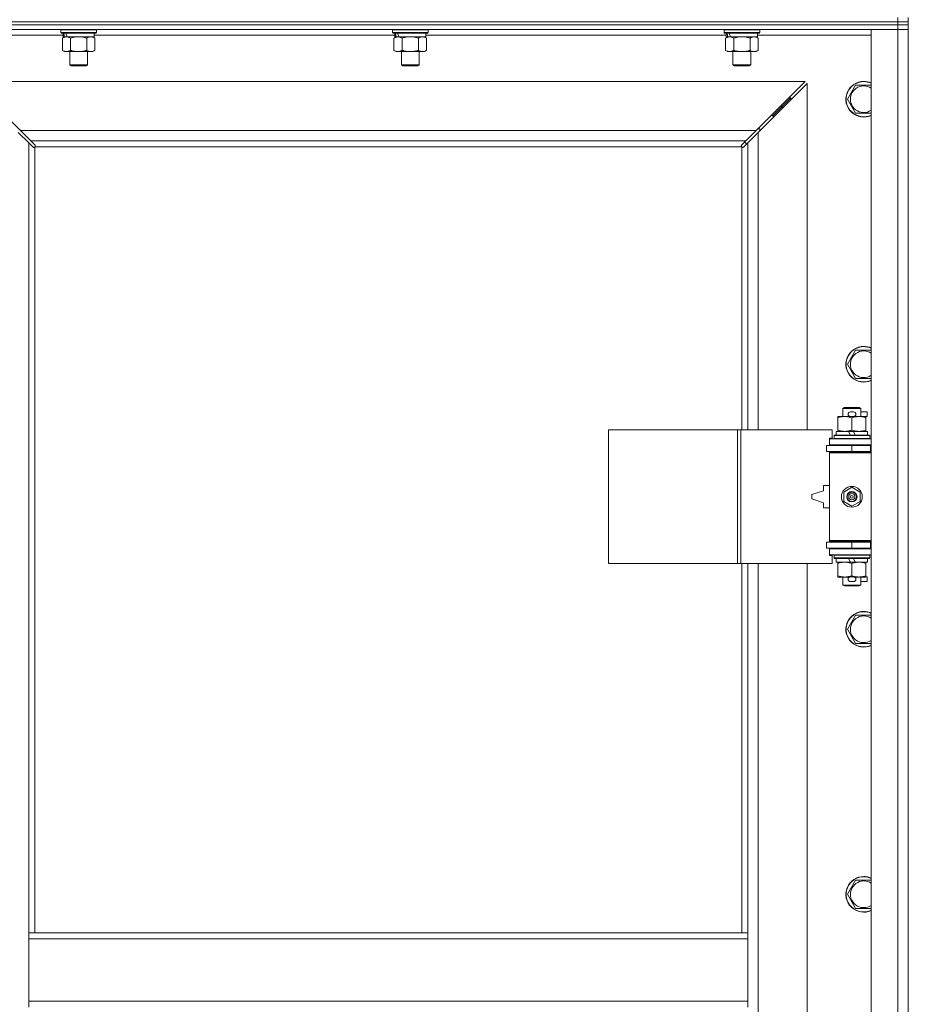
# Model space of a CAD drawing. Units: millimetres. Extents: x 0 to 24441, y -6 to 16800.
# Drawn here: x 21008 to 21606, y 11541 to 12204 of the extents above; entities that cross this region are included whole.
import ezdxf

# ---------------------------------------------------------------- set-up
doc = ezdxf.new("R2010")
doc.units = ezdxf.units.MM
doc.linetypes.add('K5LT_THIN', pattern=[0])
doc.layers.add('R', color=1, linetype='Continuous', true_color=0xff0000)
doc.layers.add('WELDING', color=7, linetype='Continuous', true_color=0xffffff)

msp = doc.modelspace()

# ---------------------------------------------------------------- linework, layer by layer
at = {"layer": 'R', "color": 7, "linetype": 'K5LT_THIN', "lineweight": 18}
for p, q in [((21598.74, 12202.19), (21598.74, 12205.19)), ((21605.74, 12202.19), (21605.74, 12205.19)), ((20272.74, 12202.19), (21598.74, 12202.19)), ((21598.74, 12202.19), (20272.74, 12202.19)), ((21598.74, 12200.19), (20272.74, 12200.19)), ((21598.74, 12200.19), (20272.74, 12200.19)), ((21598.74, 12197.19), (20272.74, 12197.19)), ((21035.34, 12196.89), (21035.51, 12197.19)), ((21035.34, 12196.89), (21035.34, 12194.99)), ((21059.34, 12196.89), (21035.34, 12196.89)), ((21059.34, 12196.89), (21059.17, 12197.19)), ((21059.34, 12196.89), (21059.34, 12194.99)), ((21258.54, 12196.89), (21258.71, 12197.19)), ((21258.54, 12196.89), (21258.54, 12194.99)), ((21282.54, 12196.89), (21258.54, 12196.89)), ((21282.54, 12196.89), (21282.37, 12197.19)), ((21282.54, 12196.89), (21282.54, 12194.99)), ((21481.74, 12196.89), (21481.91, 12197.19)), ((21481.74, 12196.89), (21481.74, 12194.99)), ((21505.74, 12196.89), (21481.74, 12196.89)), ((21505.74, 12196.89), (21505.57, 12197.19)), ((21505.74, 12196.89), (21505.74, 12194.99)), ((21580.74, 12197.19), (21598.74, 12197.19)), ((21580.74, 10931.19), (21580.74, 12197.19)), ((21605.74, 12202.19), (21598.74, 12202.19)), ((21598.74, 12202.19), (21605.74, 12202.19)), ((21598.74, 12202.19), (21598.74, 12200.19)), ((21598.74, 12200.19), (21605.74, 12200.19)), ((21598.74, 12200.19), (21598.74, 12197.19)), ((21605.74, 12200.19), (21598.74, 12200.19)), ((21605.74, 12197.19), (21598.74, 12197.19)), ((21598.74, 10931.19), (21598.74, 12197.19)), ((21598.74, 12197.19), (21605.74, 12197.19)), ((21605.74, 12202.19), (21605.74, 12200.19)), ((21605.74, 12200.19), (21605.74, 12197.19)), ((21605.74, 12197.19), (21605.74, 10931.19)), ((21036.84, 12193.19), (20960.74, 12193.19)), ((21059.34, 12194.99), (21035.34, 12194.99)), ((21035.34, 12194.99), (21035.51, 12194.69)), ((21059.17, 12194.69), (21035.51, 12194.69)), ((21036.37, 12191.34), (21037.84, 12192.19)), ((21036.37, 12191.34), (21036.37, 12183.03)), ((21036.84, 12194.69), (21036.84, 12192.19)), ((21037.78, 12192.19), (21036.84, 12192.19)), ((21037.78, 12192.19), (21038.65, 12192.19)), ((21038.65, 12192.19), (21039.11, 12192.19)), ((21039.11, 12192.19), (21039.62, 12192.19)), ((21057.84, 12192.19), (21039.62, 12192.19)), ((21041.86, 12191.34), (21041.86, 12183.03)), ((21052.83, 12191.34), (21052.83, 12183.03)), ((21058.31, 12191.34), (21056.84, 12192.19)), ((21057.84, 12194.69), (21057.84, 12192.19)), ((21260.04, 12193.19), (21057.84, 12193.19)), ((21058.31, 12191.34), (21058.31, 12183.03)), ((21059.34, 12194.99), (21059.17, 12194.69)), ((21282.54, 12194.99), (21258.54, 12194.99)), ((21258.54, 12194.99), (21258.71, 12194.69)), ((21282.37, 12194.69), (21258.71, 12194.69)), ((21259.57, 12191.34), (21261.04, 12192.19)), ((21259.57, 12191.34), (21259.57, 12183.03)), ((21260.04, 12194.69), (21260.04, 12192.19)), ((21260.98, 12192.19), (21260.04, 12192.19)), ((21260.98, 12192.19), (21261.85, 12192.19)), ((21261.85, 12192.19), (21262.31, 12192.19)), ((21262.31, 12192.19), (21262.82, 12192.19)), ((21281.04, 12192.19), (21262.82, 12192.19)), ((21265.06, 12191.34), (21265.06, 12183.03)), ((21276.03, 12191.34), (21276.03, 12183.03)), ((21281.51, 12191.34), (21280.04, 12192.19)), ((21281.04, 12194.69), (21281.04, 12192.19)), ((21483.24, 12193.19), (21281.04, 12193.19)), ((21281.51, 12191.34), (21281.51, 12183.03)), ((21282.54, 12194.99), (21282.37, 12194.69)), ((21505.74, 12194.99), (21481.74, 12194.99)), ((21481.74, 12194.99), (21481.91, 12194.69)), ((21505.57, 12194.69), (21481.91, 12194.69)), ((21482.77, 12191.34), (21484.24, 12192.19)), ((21482.77, 12191.34), (21482.77, 12183.03)), ((21483.24, 12194.69), (21483.24, 12192.19)), ((21484.18, 12192.19), (21483.24, 12192.19)), ((21484.18, 12192.19), (21485.05, 12192.19)), ((21485.05, 12192.19), (21485.51, 12192.19)), ((21485.51, 12192.19), (21486.02, 12192.19)), ((21504.24, 12192.19), (21486.02, 12192.19)), ((21488.26, 12191.34), (21488.26, 12183.03)), ((21499.23, 12191.34), (21499.23, 12183.03)), ((21504.71, 12191.34), (21503.24, 12192.19)), ((21504.24, 12194.69), (21504.24, 12192.19)), ((21580.74, 12193.19), (21504.24, 12193.19)), ((21504.71, 12191.34), (21504.71, 12183.03)), ((21505.74, 12194.99), (21505.57, 12194.69)), ((21036.37, 12183.03), (21037.84, 12182.19)), ((21055.57, 12182.19), (21037.84, 12182.19)), ((21041.34, 12182.19), (21041.34, 12173.26)), ((21053.34, 12182.19), (21053.34, 12173.26)), ((21056.84, 12182.19), (21055.57, 12182.19)), ((21058.31, 12183.03), (21056.84, 12182.19)), ((21259.57, 12183.03), (21261.04, 12182.19)), ((21278.77, 12182.19), (21261.04, 12182.19)), ((21264.54, 12182.19), (21264.54, 12173.26)), ((21276.54, 12182.19), (21276.54, 12173.26)), ((21280.04, 12182.19), (21278.77, 12182.19)), ((21281.51, 12183.03), (21280.04, 12182.19)), ((21482.77, 12183.03), (21484.24, 12182.19)), ((21501.97, 12182.19), (21484.24, 12182.19)), ((21487.74, 12182.19), (21487.74, 12173.26)), ((21499.74, 12182.19), (21499.74, 12173.26)), ((21503.24, 12182.19), (21501.97, 12182.19)), ((21504.71, 12183.03), (21503.24, 12182.19)), ((21053.34, 12173.26), (21041.34, 12173.26)), ((21041.34, 12173.26), (21042.34, 12172.69)), ((21052.34, 12172.69), (21042.34, 12172.69)), ((21053.34, 12173.26), (21052.34, 12172.69)), ((21276.54, 12173.26), (21264.54, 12173.26)), ((21264.54, 12173.26), (21265.54, 12172.69)), ((21275.54, 12172.69), (21265.54, 12172.69)), ((21276.54, 12173.26), (21275.54, 12172.69)), ((21499.74, 12173.26), (21487.74, 12173.26)), ((21487.74, 12173.26), (21488.74, 12172.69)), ((21498.74, 12172.69), (21488.74, 12172.69)), ((21499.74, 12173.26), (21498.74, 12172.69)), ((20975.16, 12162.19), (21008.16, 12129.19)), ((21536.33, 12162.19), (20975.16, 12162.19)), ((21503.33, 12129.19), (21536.33, 12162.19)), ((21537.74, 12160.77), (21504.74, 12127.77)), ((21537.74, 11927.69), (21537.74, 12160.77)), ((21564.77, 12150.19), (21570.26, 12159.69)), ((21570.26, 12159.69), (21575.74, 12159.69)), ((21575.74, 12159.69), (21580.74, 12159.69)), ((21526.74, 12151.19), (21520.74, 12145.19)), ((21526.74, 12151.19), (21520.74, 12145.19)), ((21526.74, 12151.19), (21525.33, 12151.19)), ((21526.74, 12149.77), (21526.74, 12151.19)), ((21520.74, 12145.19), (21514.74, 12139.19)), ((21520.74, 12145.19), (21514.74, 12139.19)), ((21520.74, 12145.19), (21519.33, 12145.19)), ((21520.74, 12143.77), (21520.74, 12145.19)), ((21570.26, 12140.69), (21564.77, 12150.19)), ((21514.74, 12139.19), (21513.33, 12139.19)), ((21514.74, 12137.77), (21514.74, 12139.19)), ((21580.74, 12140.69), (21570.26, 12140.69)), ((21013.74, 12120.77), (21006.74, 12127.77)), ((21008.16, 12129.19), (21015.16, 12122.19)), ((21008.16, 12129.19), (21503.33, 12129.19)), ((21496.33, 12122.19), (21503.33, 12129.19)), ((21504.74, 12127.77), (21497.74, 12120.77)), ((21505.74, 12130.19), (21504.33, 12130.19)), ((21504.74, 12127.77), (21504.74, 11927.69)), ((21505.74, 12128.77), (21505.74, 12130.19)), ((21016.46, 12118.05), (21013.74, 12120.77)), ((21013.74, 12120.77), (21013.74, 11589.19)), ((21015.16, 12122.19), (21017.87, 12119.47)), ((21496.33, 12122.19), (21015.16, 12122.19)), ((21017, 12117.8), (21017.06, 12117.8)), ((21017.74, 12117.93), (21017.74, 11589.19)), ((21493.48, 12118.19), (21018, 12118.19)), ((21018.12, 12118.93), (21018.12, 12118.86)), ((21018.12, 12118.89), (21018.12, 12118.89)), ((21493.36, 12118.93), (21493.36, 12118.86)), ((21493.61, 12119.47), (21496.33, 12122.19)), ((21493.74, 11927.69), (21493.74, 12117.93)), ((21494.48, 12117.8), (21494.42, 12117.8)), ((21494.45, 12117.8), (21494.45, 12117.8)), ((21497.74, 12120.77), (21495.02, 12118.05)), ((21496.85, 12119.88), (21495.71, 12121.57)), ((21497.74, 11927.69), (21497.74, 12120.77)), ((21564.77, 11971.85), (21570.26, 11981.35)), ((21570.26, 11981.35), (21575.74, 11981.35)), ((21575.74, 11981.35), (21580.74, 11981.35)), ((21570.26, 11962.35), (21564.77, 11971.85)), ((21580.74, 11962.35), (21570.26, 11962.35)), ((21561.74, 11942.11), (21562.74, 11942.69)), ((21573.74, 11942.11), (21561.74, 11942.11)), ((21561.74, 11942.11), (21561.74, 11936.69)), ((21572.74, 11942.69), (21562.74, 11942.69)), ((21566.84, 11939.79), (21568.84, 11939.79)), ((21573.74, 11942.11), (21572.74, 11942.69)), ((21573.74, 11942.11), (21573.74, 11936.69)), ((21573.74, 11939.79), (21577.94, 11939.79)), ((21577.94, 11939.79), (21577.94, 11936.59)), ((21558.24, 11935.84), (21558.24, 11936.69)), ((21558.24, 11936.69), (21562.99, 11936.69)), ((21558.24, 11935.84), (21558.24, 11927.53)), ((21562.99, 11936.69), (21566.28, 11936.69)), ((21566.84, 11936.59), (21568.84, 11936.59)), ((21567.74, 11935.84), (21567.74, 11927.53)), ((21569.4, 11936.69), (21572.49, 11936.69)), ((21572.49, 11936.69), (21577.24, 11936.69)), ((21577.24, 11936.69), (21577.24, 11935.84)), ((21577.24, 11936.59), (21577.94, 11936.59)), ((21577.24, 11935.84), (21577.24, 11927.53)), ((21404.03, 11837.69), (21404.03, 11927.69)), ((21404.03, 11927.69), (21490.71, 11927.69)), ((21490.71, 11837.69), (21490.71, 11927.69)), ((21490.71, 11927.69), (21493.06, 11927.69)), ((21493.06, 11927.69), (21554.44, 11927.69)), ((21493.06, 11837.69), (21493.06, 11927.69)), ((21554.44, 11922.19), (21554.44, 11927.69)), ((21557.24, 11926.69), (21557.24, 11924.19)), ((21565.56, 11926.69), (21557.24, 11926.69)), ((21558.24, 11926.69), (21558.24, 11927.53)), ((21566.73, 11924.19), (21565.56, 11926.69)), ((21568.87, 11926.69), (21565.56, 11926.69)), ((21570.04, 11924.19), (21568.87, 11926.69)), ((21578.24, 11926.69), (21568.87, 11926.69)), ((21577.24, 11927.53), (21577.24, 11926.69)), ((21578.24, 11926.69), (21578.24, 11924.19)), ((21552.74, 11922.19), (21554.44, 11922.19)), ((21552.74, 11921.69), (21552.74, 11922.19)), ((21552.74, 11921.69), (21580.74, 11921.69)), ((21552.74, 11917.69), (21552.74, 11921.69)), ((21555.74, 11923.89), (21555.91, 11924.19)), ((21555.74, 11923.89), (21555.74, 11921.99)), ((21579.74, 11923.89), (21555.74, 11923.89)), ((21579.74, 11921.99), (21555.74, 11921.99)), ((21555.74, 11921.99), (21555.91, 11921.69)), ((21579.57, 11924.19), (21555.91, 11924.19)), ((21579.74, 11923.89), (21579.57, 11924.19)), ((21579.74, 11921.99), (21579.57, 11921.69)), ((21579.74, 11923.89), (21579.74, 11921.99)), ((21550.74, 11913.19), (21550.74, 11917.19)), ((21550.74, 11917.19), (21567.74, 11917.19)), ((21550.74, 11913.19), (21567.74, 11913.19)), ((21552.74, 11917.69), (21580.74, 11917.69)), ((21552.74, 11917.19), (21552.74, 11917.69)), ((21552.74, 11912.19), (21552.74, 11913.19)), ((21552.74, 11912.19), (21553.24, 11912.69)), ((21552.74, 11912.19), (21552.74, 11853.19)), ((21580.74, 11912.19), (21552.74, 11912.19)), ((21580.74, 11912.69), (21553.24, 11912.69)), ((21561.74, 11917.69), (21561.74, 11917.19)), ((21561.74, 11913.19), (21561.74, 11912.69)), ((21567.74, 11917.19), (21580.24, 11917.19)), ((21567.74, 11913.19), (21567.74, 11917.19)), ((21567.74, 11913.19), (21580.24, 11913.19)), ((21573.74, 11917.69), (21573.74, 11917.19)), ((21573.74, 11913.19), (21573.74, 11912.69)), ((21580.24, 11913.19), (21580.24, 11917.19)), ((21580.24, 11917.19), (21580.74, 11917.19)), ((21580.24, 11913.19), (21580.74, 11913.19)), ((21605.74, 11917.19), (21605.74, 11913.19)), ((21548.74, 11886.69), (21540.74, 11884.19)), ((21548.74, 11890.19), (21548.74, 11886.69)), ((21552.74, 11890.19), (21548.74, 11890.19)), ((21562.24, 11885.86), (21567.74, 11889.04)), ((21562.24, 11879.51), (21562.24, 11885.86)), ((21567.74, 11889.04), (21573.24, 11885.86)), ((21573.24, 11885.86), (21573.24, 11879.51)), ((21540.74, 11884.19), (21540.74, 11881.19)), ((21540.74, 11881.19), (21548.74, 11878.69)), ((21548.74, 11878.69), (21548.74, 11875.19)), ((21567.74, 11876.33), (21562.24, 11879.51)), ((21573.24, 11879.51), (21567.74, 11876.33)), ((21548.74, 11875.19), (21552.74, 11875.19)), ((21567.74, 11852.19), (21550.74, 11852.19)), ((21550.74, 11852.19), (21550.74, 11848.19)), ((21580.74, 11853.19), (21552.74, 11853.19)), ((21552.74, 11853.19), (21553.24, 11852.69)), ((21552.74, 11852.19), (21552.74, 11853.19)), ((21580.74, 11852.69), (21553.24, 11852.69)), ((21561.74, 11852.69), (21561.74, 11852.19)), ((21580.24, 11852.19), (21567.74, 11852.19)), ((21567.74, 11852.19), (21567.74, 11848.19)), ((21573.74, 11852.69), (21573.74, 11852.19)), ((21580.74, 11852.19), (21580.24, 11852.19)), ((21580.24, 11852.19), (21580.24, 11848.19)), ((21605.74, 11852.19), (21605.74, 11848.19)), ((21567.74, 11848.19), (21550.74, 11848.19)), ((21552.74, 11847.69), (21552.74, 11848.19)), ((21552.74, 11847.69), (21552.74, 11843.69)), ((21580.74, 11847.69), (21552.74, 11847.69)), ((21561.74, 11848.19), (21561.74, 11847.69)), ((21580.24, 11848.19), (21567.74, 11848.19)), ((21573.74, 11848.19), (21573.74, 11847.69)), ((21580.74, 11848.19), (21580.24, 11848.19)), ((21580.74, 11843.69), (21552.74, 11843.69)), ((21552.74, 11843.19), (21552.74, 11843.69)), ((21554.44, 11843.19), (21552.74, 11843.19)), ((21554.44, 11837.69), (21554.44, 11843.19)), ((21555.74, 11843.39), (21555.91, 11843.69)), ((21555.74, 11843.39), (21555.74, 11841.49)), ((21579.74, 11843.39), (21555.74, 11843.39)), ((21579.74, 11841.49), (21555.74, 11841.49)), ((21555.74, 11841.49), (21555.91, 11841.19)), ((21579.57, 11841.19), (21555.91, 11841.19)), ((21557.24, 11841.19), (21557.24, 11838.69)), ((21566.73, 11838.69), (21565.56, 11841.19)), ((21570.04, 11838.69), (21568.87, 11841.19)), ((21578.24, 11841.19), (21578.24, 11838.69)), ((21579.74, 11843.39), (21579.57, 11843.69)), ((21579.74, 11841.49), (21579.57, 11841.19)), ((21579.74, 11843.39), (21579.74, 11841.49)), ((21404.03, 11837.69), (21490.71, 11837.69)), ((21490.71, 11837.69), (21493.06, 11837.69)), ((21493.06, 11837.69), (21554.44, 11837.69)), ((21493.74, 11589.19), (21493.74, 11837.69)), ((21497.74, 11589.19), (21497.74, 11837.69)), ((21504.74, 11837.69), (21504.74, 11290.69)), ((21537.74, 11290.69), (21537.74, 11837.69)), ((21566.73, 11838.69), (21557.24, 11838.69)), ((21558.24, 11837.84), (21558.24, 11838.69)), ((21558.24, 11837.84), (21558.24, 11829.53)), ((21566.73, 11838.69), (21570.04, 11838.69)), ((21567.74, 11837.84), (21567.74, 11829.53)), ((21578.24, 11838.69), (21570.04, 11838.69)), ((21577.24, 11838.69), (21577.24, 11837.84)), ((21577.24, 11837.84), (21577.24, 11829.53)), ((21558.24, 11828.69), (21558.24, 11829.53)), ((21562.99, 11828.69), (21558.24, 11828.69)), ((21561.74, 11828.69), (21561.74, 11823.26)), ((21566.28, 11828.69), (21562.99, 11828.69)), ((21566.84, 11828.79), (21568.84, 11828.79)), ((21577.24, 11828.69), (21569.4, 11828.69)), ((21573.74, 11828.69), (21573.74, 11823.26)), ((21577.24, 11829.53), (21577.24, 11828.69)), ((21577.24, 11828.79), (21577.94, 11828.79)), ((21577.94, 11828.79), (21577.94, 11825.59)), ((21573.74, 11823.26), (21561.74, 11823.26)), ((21561.74, 11823.26), (21562.74, 11822.69)), ((21572.74, 11822.69), (21562.74, 11822.69)), ((21566.84, 11825.59), (21568.84, 11825.59)), ((21573.74, 11823.26), (21572.74, 11822.69)), ((21573.74, 11825.59), (21577.94, 11825.59)), ((21564.77, 11793.52), (21570.26, 11803.02)), ((21570.26, 11803.02), (21575.74, 11803.02)), ((21575.74, 11803.02), (21580.74, 11803.02)), ((21570.26, 11784.02), (21564.77, 11793.52)), ((21580.74, 11784.02), (21570.26, 11784.02)), ((21564.77, 11615.19), (21570.26, 11624.69)), ((21570.26, 11624.69), (21575.74, 11624.69)), ((21575.74, 11624.69), (21580.74, 11624.69)), ((21570.26, 11605.69), (21564.77, 11615.19)), ((21580.74, 11605.69), (21570.26, 11605.69)), ((21497.74, 11589.19), (21013.74, 11589.19)), ((21013.74, 11585.19), (21013.74, 11589.19)), ((21497.74, 11585.19), (21497.74, 11589.19)), ((21013.74, 11543.19), (21013.74, 11585.19)), ((21497.74, 11585.19), (21013.74, 11585.19)), ((21497.74, 11543.19), (21497.74, 11585.19)), ((21497.74, 11543.19), (21013.74, 11543.19)), ((21013.74, 11539.19), (21013.74, 11543.19)), ((21497.74, 11539.19), (21497.74, 11543.19))]:
    msp.add_line(p, q, dxfattribs=at)
for radius in [7, 3.49, 3.49, 3.25, 3.19, 3.19, 2.1, 0.9]:
    msp.add_circle((21567.74, 11882.69), radius, dxfattribs=at)
for centre, radius, start, end in [((21575.74, 12150.19), 12, 90, 294.62432), ((21575.74, 12150.19), 11.83, 90, 295.00952), ((21575.74, 12150.19), 8.97, 90, 303.8664), ((21575.74, 12150.19), 12, 65.37568, 90), ((21575.74, 12150.19), 11.83, 64.99048, 90), ((21575.74, 12150.19), 8.97, 56.1336, 90), ((21017.18, 12118.75), 1, 304.4499, 325.5501), ((21494.31, 12118.75), 1, 214.4499, 235.5501), ((21575.74, 11971.85), 12, 90, 294.62432), ((21575.74, 11971.85), 11.83, 90, 295.00952), ((21575.74, 11971.85), 8.97, 90, 303.8664), ((21575.74, 11971.85), 12, 65.37568, 90), ((21575.74, 11971.85), 11.83, 64.99048, 90), ((21575.74, 11971.85), 8.97, 56.1336, 90), ((21566.84, 11938.19), 1.6, 90, 270), ((21568.84, 11938.19), 1.6, 270, 90), ((21580.74, 11909.19), 8, 150, 151.04498), ((21580.74, 11909.19), 4, 90, 118.95502), ((21580.74, 11856.19), 8, 208.95502, 210), ((21580.74, 11856.19), 4, 241.04498, 270), ((21566.84, 11827.19), 1.6, 90, 270), ((21568.84, 11827.19), 1.6, 270, 90), ((21575.74, 11793.52), 12, 90, 294.62432), ((21575.74, 11793.52), 11.83, 90, 295.00952), ((21575.74, 11793.52), 8.97, 90, 303.8664), ((21575.74, 11793.52), 12, 65.37568, 90), ((21575.74, 11793.52), 11.83, 64.99048, 90), ((21575.74, 11793.52), 8.97, 56.1336, 90), ((21575.74, 11615.19), 12, 90, 294.62432), ((21575.74, 11615.19), 11.83, 90, 295.00952), ((21575.74, 11615.19), 12, 65.37568, 90), ((21575.74, 11615.19), 11.83, 64.99048, 90), ((21575.74, 11615.19), 8.97, 90, 303.8664), ((21575.74, 11615.19), 8.97, 56.1336, 90)]:
    msp.add_arc(centre, radius, start, end, dxfattribs=at)
for centre, start_param, end_param in [((21047.34, 12190.01), 4.399328, 4.511721), ((21047.34, 12197.11), 4.716306, 4.828907), ((21270.54, 12190.01), 4.399328, 4.511721), ((21270.54, 12197.11), 4.716306, 4.828907), ((21493.74, 12190.01), 4.399328, 4.511721), ((21493.74, 12197.11), 4.716306, 4.828907)]:
    msp.add_ellipse(centre, major_axis=(6.17, -22.4), ratio=0.379473, start_param=start_param, end_param=end_param, dxfattribs=at)
at = {"layer": 'WELDING', "color": 7, "linetype": 'K5LT_THIN', "lineweight": 18}
for p, q in [((21043.66, 12191.79), (21041.86, 12191.34)), ((21045.49, 12192.08), (21043.66, 12191.79)), ((21047.34, 12192.19), (21045.49, 12192.08)), ((21049.19, 12192.08), (21047.34, 12192.19)), ((21051.03, 12191.79), (21049.19, 12192.08)), ((21052.83, 12191.34), (21051.03, 12191.79)), ((21266.86, 12191.79), (21265.06, 12191.34)), ((21268.69, 12192.08), (21266.86, 12191.79)), ((21270.54, 12192.19), (21268.69, 12192.08)), ((21272.39, 12192.08), (21270.54, 12192.19)), ((21274.23, 12191.79), (21272.39, 12192.08)), ((21276.03, 12191.34), (21274.23, 12191.79)), ((21490.06, 12191.79), (21488.26, 12191.34)), ((21491.89, 12192.08), (21490.06, 12191.79)), ((21493.74, 12192.19), (21491.89, 12192.08)), ((21495.59, 12192.08), (21493.74, 12192.19)), ((21497.43, 12191.79), (21495.59, 12192.08)), ((21499.23, 12191.34), (21497.43, 12191.79)), ((21016.63, 12117.92), (21016.46, 12118.05)), ((21016.83, 12117.83), (21016.63, 12117.92)), ((21017.03, 12117.8), (21016.83, 12117.83)), ((21017.06, 12117.8), (21017.03, 12117.8)), ((21017.19, 12117.76), (21017.38, 12117.8)), ((21017.31, 12117.75), (21017.46, 12117.77)), ((21017.38, 12117.8), (21017.57, 12117.85)), ((21017.46, 12117.77), (21017.61, 12117.83)), ((21017.57, 12117.85), (21017.74, 12117.93)), ((21017.61, 12117.83), (21017.74, 12117.93)), ((21017.87, 12119.47), (21018.01, 12119.29)), ((21018, 12118.19), (21018.07, 12118.36)), ((21018, 12118.19), (21018.1, 12118.32)), ((21018.01, 12119.29), (21018.1, 12119.1)), ((21018.07, 12118.36), (21018.13, 12118.54)), ((21018.1, 12119.1), (21018.12, 12118.89)), ((21018.1, 12118.32), (21018.16, 12118.47)), ((21018.12, 12118.89), (21018.12, 12118.86)), ((21018.15, 12118.78), (21018.12, 12118.86)), ((21018.13, 12118.54), (21018.16, 12118.74)), ((21018.17, 12118.7), (21018.15, 12118.78)), ((21018.16, 12118.47), (21018.18, 12118.62)), ((21018.18, 12118.62), (21018.17, 12118.7)), ((21493.31, 12118.62), (21493.33, 12118.47)), ((21493.32, 12118.74), (21493.35, 12118.54)), ((21493.33, 12118.47), (21493.39, 12118.32)), ((21493.35, 12118.54), (21493.41, 12118.36)), ((21493.36, 12118.89), (21493.39, 12119.1)), ((21493.36, 12118.86), (21493.36, 12118.89)), ((21493.39, 12119.1), (21493.47, 12119.29)), ((21493.39, 12118.32), (21493.48, 12118.19)), ((21493.41, 12118.36), (21493.48, 12118.19)), ((21493.47, 12119.29), (21493.61, 12119.47)), ((21493.74, 12117.93), (21493.91, 12117.85)), ((21493.74, 12117.93), (21493.88, 12117.83)), ((21493.88, 12117.83), (21494.02, 12117.77)), ((21493.91, 12117.85), (21494.1, 12117.8)), ((21494.02, 12117.77), (21494.18, 12117.75)), ((21494.1, 12117.8), (21494.29, 12117.76)), ((21494.18, 12117.75), (21494.26, 12117.76)), ((21494.26, 12117.76), (21494.34, 12117.77)), ((21494.34, 12117.77), (21494.42, 12117.8)), ((21494.45, 12117.8), (21494.42, 12117.8)), ((21494.65, 12117.83), (21494.45, 12117.8)), ((21494.85, 12117.92), (21494.65, 12117.83)), ((21495.02, 12118.05), (21494.85, 12117.92))]:
    msp.add_line(p, q, dxfattribs=at)
for centre, start, end in [((21017.31, 12118.35), 245.94988, 269.92186), ((21493.9, 12118.62), 155.94988, 179.92186)]:
    msp.add_arc(centre, 0.595, start, end, dxfattribs=at)
for points, knots in [([(21039.11, 12192.19), (21038.99, 12192.19), (21038.74, 12192.17), (21038.37, 12192.12), (21038, 12192.04), (21037.54, 12191.9), (21037, 12191.68), (21036.57, 12191.45), (21036.37, 12191.34)], [0, 0, 0, 0, 1.192024, 2.404251, 3.60809, 4.765234, 6.955738, 9, 9, 9, 9]), ([(21041.86, 12191.34), (21041.57, 12191.5), (21041.13, 12191.73), (21040.57, 12191.94), (21040.19, 12192.05), (21039.83, 12192.13), (21039.47, 12192.17), (21039.23, 12192.19), (21039.11, 12192.19)], [0, 0, 0, 0, 2.905563, 4.375924, 5.511195, 6.679161, 7.850161, 9, 9, 9, 9]), ([(21055.57, 12192.19), (21055.39, 12192.19), (21055.03, 12192.16), (21054.59, 12192.08), (21054.1, 12191.94), (21053.53, 12191.72), (21053.06, 12191.47), (21052.83, 12191.34)], [0, 0, 0, 0, 1.523216, 3.057663, 3.814901, 5.878539, 8, 8, 8, 8]), ([(21058.31, 12191.34), (21058.06, 12191.48), (21057.63, 12191.7), (21057.02, 12191.94), (21056.49, 12192.09), (21056.01, 12192.17), (21055.7, 12192.19), (21055.57, 12192.19)], [0, 0, 0, 0, 2.217775, 3.830428, 5.353122, 6.821732, 8, 8, 8, 8]), ([(21262.31, 12192.19), (21262.19, 12192.19), (21261.94, 12192.17), (21261.57, 12192.12), (21261.2, 12192.04), (21260.74, 12191.9), (21260.2, 12191.68), (21259.77, 12191.45), (21259.57, 12191.34)], [0, 0, 0, 0, 1.192024, 2.404251, 3.60809, 4.765234, 6.955738, 9, 9, 9, 9]), ([(21265.06, 12191.34), (21264.77, 12191.5), (21264.33, 12191.73), (21263.77, 12191.94), (21263.39, 12192.05), (21263.03, 12192.13), (21262.67, 12192.17), (21262.43, 12192.19), (21262.31, 12192.19)], [0, 0, 0, 0, 2.905563, 4.375924, 5.511195, 6.679161, 7.850161, 9, 9, 9, 9]), ([(21278.77, 12192.19), (21278.59, 12192.19), (21278.23, 12192.16), (21277.79, 12192.08), (21277.3, 12191.94), (21276.73, 12191.72), (21276.26, 12191.47), (21276.03, 12191.34)], [0, 0, 0, 0, 1.523216, 3.057663, 3.814901, 5.878539, 8, 8, 8, 8]), ([(21281.51, 12191.34), (21281.26, 12191.48), (21280.83, 12191.7), (21280.22, 12191.94), (21279.69, 12192.09), (21279.21, 12192.17), (21278.9, 12192.19), (21278.77, 12192.19)], [0, 0, 0, 0, 2.217775, 3.830428, 5.353122, 6.821732, 8, 8, 8, 8]), ([(21485.51, 12192.19), (21485.39, 12192.19), (21485.14, 12192.17), (21484.77, 12192.12), (21484.4, 12192.04), (21483.94, 12191.9), (21483.4, 12191.68), (21482.97, 12191.45), (21482.77, 12191.34)], [0, 0, 0, 0, 1.192024, 2.404251, 3.60809, 4.765234, 6.955738, 9, 9, 9, 9]), ([(21488.26, 12191.34), (21487.97, 12191.5), (21487.53, 12191.73), (21486.97, 12191.94), (21486.59, 12192.05), (21486.23, 12192.13), (21485.87, 12192.17), (21485.63, 12192.19), (21485.51, 12192.19)], [0, 0, 0, 0, 2.905563, 4.375924, 5.511195, 6.679161, 7.850161, 9, 9, 9, 9]), ([(21501.97, 12192.19), (21501.79, 12192.19), (21501.43, 12192.16), (21500.99, 12192.08), (21500.5, 12191.94), (21499.93, 12191.72), (21499.46, 12191.47), (21499.23, 12191.34)], [0, 0, 0, 0, 1.523216, 3.057663, 3.814901, 5.878539, 8, 8, 8, 8]), ([(21504.71, 12191.34), (21504.46, 12191.48), (21504.03, 12191.7), (21503.42, 12191.94), (21502.89, 12192.09), (21502.41, 12192.17), (21502.1, 12192.19), (21501.97, 12192.19)], [0, 0, 0, 0, 2.217775, 3.830428, 5.353122, 6.821732, 8, 8, 8, 8]), ([(21036.37, 12183.03), (21036.69, 12182.85), (21037.16, 12182.61), (21037.74, 12182.4), (21038.08, 12182.31), (21038.38, 12182.25), (21038.73, 12182.2), (21039.08, 12182.18), (21039.44, 12182.19), (21039.75, 12182.23), (21040.08, 12182.29), (21040.53, 12182.41), (21041.14, 12182.65), (21041.6, 12182.89), (21041.86, 12183.03)], [0, 0, 0, 0, 2.72415, 3.912285, 4.716446, 5.530362, 6.353984, 7.500189, 8.40607, 9.211142, 9.998759, 11.128707, 12.847273, 15, 15, 15, 15]), ([(21041.86, 12183.03), (21041.95, 12183.01), (21042.13, 12182.95), (21042.41, 12182.88), (21042.69, 12182.81), (21043.24, 12182.67), (21044.01, 12182.5), (21044.98, 12182.34), (21045.71, 12182.26), (21046.25, 12182.22), (21046.62, 12182.2), (21046.92, 12182.19), (21047.16, 12182.19), (21047.4, 12182.18), (21047.7, 12182.19), (21048.07, 12182.2), (21048.43, 12182.22), (21048.91, 12182.26), (21049.51, 12182.32), (21050.43, 12182.46), (21051.32, 12182.64), (21052.08, 12182.83), (21052.5, 12182.94), (21052.72, 12183), (21052.83, 12183.03)], [0, 0, 0, 0, 0.360272, 0.720544, 1.080816, 1.441087, 2.882175, 4.029166, 5.176157, 5.634334, 6.092512, 6.546256, 6.773128, 7, 7.455961, 7.911922, 8.367882, 8.823843, 9.735765, 10.647686, 12.323843, 13.161922, 13.580961, 14, 14, 14, 14]), ([(21052.83, 12183.03), (21053.16, 12182.84), (21053.65, 12182.6), (21054.29, 12182.37), (21054.71, 12182.27), (21055.13, 12182.2), (21055.41, 12182.19), (21055.57, 12182.19)], [0, 0, 0, 0, 3.005828, 4.318193, 5.5895, 6.632109, 8, 8, 8, 8]), ([(21055.57, 12182.19), (21055.76, 12182.19), (21056.07, 12182.21), (21056.56, 12182.29), (21057.08, 12182.44), (21057.68, 12182.69), (21058.11, 12182.92), (21058.31, 12183.03)], [0, 0, 0, 0, 1.597458, 2.676777, 4.235764, 6.182879, 8, 8, 8, 8]), ([(21259.57, 12183.03), (21259.89, 12182.85), (21260.36, 12182.61), (21260.94, 12182.4), (21261.28, 12182.31), (21261.58, 12182.25), (21261.93, 12182.2), (21262.28, 12182.18), (21262.64, 12182.19), (21262.95, 12182.23), (21263.28, 12182.29), (21263.73, 12182.41), (21264.34, 12182.65), (21264.8, 12182.89), (21265.06, 12183.03)], [0, 0, 0, 0, 2.72415, 3.912285, 4.716446, 5.530362, 6.353984, 7.500189, 8.40607, 9.211142, 9.998759, 11.128707, 12.847273, 15, 15, 15, 15]), ([(21265.06, 12183.03), (21265.15, 12183.01), (21265.33, 12182.95), (21265.61, 12182.88), (21265.89, 12182.81), (21266.44, 12182.67), (21267.21, 12182.5), (21268.18, 12182.34), (21268.91, 12182.26), (21269.45, 12182.22), (21269.82, 12182.2), (21270.12, 12182.19), (21270.36, 12182.19), (21270.6, 12182.18), (21270.9, 12182.19), (21271.27, 12182.2), (21271.63, 12182.22), (21272.11, 12182.26), (21272.71, 12182.32), (21273.63, 12182.46), (21274.52, 12182.64), (21275.28, 12182.83), (21275.7, 12182.94), (21275.92, 12183), (21276.03, 12183.03)], [0, 0, 0, 0, 0.360272, 0.720544, 1.080816, 1.441087, 2.882175, 4.029166, 5.176157, 5.634334, 6.092512, 6.546256, 6.773128, 7, 7.455961, 7.911922, 8.367882, 8.823843, 9.735765, 10.647686, 12.323843, 13.161922, 13.580961, 14, 14, 14, 14]), ([(21276.03, 12183.03), (21276.36, 12182.84), (21276.85, 12182.6), (21277.49, 12182.37), (21277.91, 12182.27), (21278.33, 12182.2), (21278.61, 12182.19), (21278.77, 12182.19)], [0, 0, 0, 0, 3.005828, 4.318193, 5.5895, 6.632109, 8, 8, 8, 8]), ([(21278.77, 12182.19), (21278.96, 12182.19), (21279.27, 12182.21), (21279.76, 12182.29), (21280.28, 12182.44), (21280.88, 12182.69), (21281.31, 12182.92), (21281.51, 12183.03)], [0, 0, 0, 0, 1.597458, 2.676777, 4.235764, 6.182879, 8, 8, 8, 8]), ([(21482.77, 12183.03), (21483.09, 12182.85), (21483.56, 12182.61), (21484.14, 12182.4), (21484.48, 12182.31), (21484.78, 12182.25), (21485.13, 12182.2), (21485.48, 12182.18), (21485.84, 12182.19), (21486.15, 12182.23), (21486.48, 12182.29), (21486.93, 12182.41), (21487.54, 12182.65), (21488, 12182.89), (21488.26, 12183.03)], [0, 0, 0, 0, 2.72415, 3.912285, 4.716446, 5.530362, 6.353984, 7.500189, 8.40607, 9.211142, 9.998759, 11.128707, 12.847273, 15, 15, 15, 15]), ([(21488.26, 12183.03), (21488.35, 12183.01), (21488.53, 12182.95), (21488.81, 12182.88), (21489.09, 12182.81), (21489.64, 12182.67), (21490.41, 12182.5), (21491.38, 12182.34), (21492.11, 12182.26), (21492.65, 12182.22), (21493.02, 12182.2), (21493.32, 12182.19), (21493.56, 12182.19), (21493.8, 12182.18), (21494.1, 12182.19), (21494.47, 12182.2), (21494.83, 12182.22), (21495.31, 12182.26), (21495.91, 12182.32), (21496.83, 12182.46), (21497.72, 12182.64), (21498.48, 12182.83), (21498.9, 12182.94), (21499.12, 12183), (21499.23, 12183.03)], [0, 0, 0, 0, 0.360272, 0.720544, 1.080816, 1.441087, 2.882175, 4.029166, 5.176157, 5.634334, 6.092512, 6.546256, 6.773128, 7, 7.455961, 7.911922, 8.367882, 8.823843, 9.735765, 10.647686, 12.323843, 13.161922, 13.580961, 14, 14, 14, 14]), ([(21499.23, 12183.03), (21499.56, 12182.84), (21500.05, 12182.6), (21500.69, 12182.37), (21501.11, 12182.27), (21501.53, 12182.2), (21501.81, 12182.19), (21501.97, 12182.19)], [0, 0, 0, 0, 3.005828, 4.318193, 5.5895, 6.632109, 8, 8, 8, 8]), ([(21501.97, 12182.19), (21502.16, 12182.19), (21502.47, 12182.21), (21502.96, 12182.29), (21503.48, 12182.44), (21504.08, 12182.69), (21504.51, 12182.92), (21504.71, 12183.03)], [0, 0, 0, 0, 1.597458, 2.676777, 4.235764, 6.182879, 8, 8, 8, 8]), ([(21562.99, 11936.69), (21562.68, 11936.69), (21562.07, 11936.66), (21561.3, 11936.58), (21560.44, 11936.44), (21559.47, 11936.22), (21558.65, 11935.97), (21558.24, 11935.84)], [0, 0, 0, 0, 1.523216, 3.057663, 3.814901, 5.878539, 8, 8, 8, 8]), ([(21567.74, 11935.84), (21567.31, 11935.98), (21566.57, 11936.2), (21565.56, 11936.43), (21564.74, 11936.57), (21564, 11936.65), (21563.42, 11936.68), (21563.09, 11936.69), (21562.99, 11936.69)], [0, 0, 0, 0, 2.494996, 4.309231, 5.73815, 7.133977, 8.472011, 9, 9, 9, 9]), ([(21572.49, 11936.69), (21572.28, 11936.69), (21571.84, 11936.67), (21571.2, 11936.62), (21570.57, 11936.54), (21569.77, 11936.4), (21568.83, 11936.18), (21568.09, 11935.95), (21567.74, 11935.84)], [0, 0, 0, 0, 1.192024, 2.404251, 3.60809, 4.765234, 6.955738, 9, 9, 9, 9]), ([(21577.24, 11935.84), (21576.74, 11936), (21575.99, 11936.23), (21575.02, 11936.44), (21574.35, 11936.55), (21573.73, 11936.63), (21573.11, 11936.67), (21572.7, 11936.69), (21572.49, 11936.69)], [0, 0, 0, 0, 2.905563, 4.375924, 5.511195, 6.679161, 7.850161, 9, 9, 9, 9]), ([(21558.24, 11927.53), (21558.82, 11927.34), (21559.66, 11927.1), (21560.77, 11926.87), (21561.5, 11926.77), (21562.23, 11926.7), (21562.72, 11926.69), (21562.99, 11926.69)], [0, 0, 0, 0, 3.005828, 4.318193, 5.5895, 6.632109, 8, 8, 8, 8]), ([(21562.99, 11926.69), (21563.31, 11926.69), (21563.85, 11926.71), (21564.7, 11926.79), (21565.61, 11926.94), (21566.66, 11927.19), (21567.39, 11927.42), (21567.74, 11927.53)], [0, 0, 0, 0, 1.597458, 2.676777, 4.235764, 6.182879, 8, 8, 8, 8]), ([(21567.74, 11927.53), (21568.3, 11927.35), (21569.12, 11927.11), (21570.11, 11926.9), (21570.71, 11926.81), (21571.23, 11926.75), (21571.82, 11926.7), (21572.44, 11926.68), (21573.05, 11926.69), (21573.5, 11926.72), (21574.01, 11926.77), (21574.64, 11926.86), (21575.78, 11927.09), (21576.66, 11927.34), (21577.24, 11927.53)], [0, 0, 0, 0, 2.72415, 3.912285, 4.716446, 5.530362, 6.353984, 7.500189, 8.40607, 9.211142, 9.605533, 10.761675, 12.184093, 15, 15, 15, 15]), ([(21562.99, 11838.69), (21562.68, 11838.69), (21562.07, 11838.66), (21561.3, 11838.58), (21560.44, 11838.44), (21559.47, 11838.22), (21558.65, 11837.97), (21558.24, 11837.84)], [0, 0, 0, 0, 1.523216, 3.057663, 3.814901, 5.878539, 8, 8, 8, 8]), ([(21567.74, 11837.84), (21567.31, 11837.98), (21566.57, 11838.2), (21565.56, 11838.43), (21564.74, 11838.57), (21564, 11838.65), (21563.42, 11838.68), (21563.09, 11838.69), (21562.99, 11838.69)], [0, 0, 0, 0, 2.494996, 4.309231, 5.73815, 7.133977, 8.472011, 9, 9, 9, 9]), ([(21572.49, 11838.69), (21572.28, 11838.69), (21571.84, 11838.67), (21571.2, 11838.62), (21570.57, 11838.54), (21569.77, 11838.4), (21568.83, 11838.18), (21568.09, 11837.95), (21567.74, 11837.84)], [0, 0, 0, 0, 1.192024, 2.404251, 3.60809, 4.765234, 6.955738, 9, 9, 9, 9]), ([(21577.24, 11837.84), (21576.74, 11838), (21575.99, 11838.23), (21575.02, 11838.44), (21574.35, 11838.55), (21573.73, 11838.63), (21573.11, 11838.67), (21572.7, 11838.69), (21572.49, 11838.69)], [0, 0, 0, 0, 2.905563, 4.375924, 5.511195, 6.679161, 7.850161, 9, 9, 9, 9]), ([(21558.24, 11829.53), (21558.82, 11829.34), (21559.66, 11829.1), (21560.77, 11828.87), (21561.5, 11828.77), (21562.23, 11828.7), (21562.72, 11828.69), (21562.99, 11828.69)], [0, 0, 0, 0, 3.005828, 4.318193, 5.5895, 6.632109, 8, 8, 8, 8]), ([(21562.99, 11828.69), (21563.31, 11828.69), (21563.85, 11828.71), (21564.7, 11828.79), (21565.61, 11828.94), (21566.66, 11829.19), (21567.39, 11829.42), (21567.74, 11829.53)], [0, 0, 0, 0, 1.597458, 2.676777, 4.235764, 6.182879, 8, 8, 8, 8]), ([(21567.74, 11829.53), (21568.3, 11829.35), (21569.12, 11829.11), (21570.11, 11828.9), (21570.71, 11828.81), (21571.23, 11828.75), (21571.82, 11828.7), (21572.44, 11828.68), (21573.05, 11828.69), (21573.5, 11828.72), (21574.01, 11828.77), (21574.64, 11828.86), (21575.78, 11829.09), (21576.66, 11829.34), (21577.24, 11829.53)], [0, 0, 0, 0, 2.72415, 3.912285, 4.716446, 5.530362, 6.353984, 7.500189, 8.40607, 9.211142, 9.605533, 10.761675, 12.184093, 15, 15, 15, 15])]:
    msp.add_open_spline(points, degree=3, knots=knots, dxfattribs=at)

doc.saveas('drawing.dxf')
